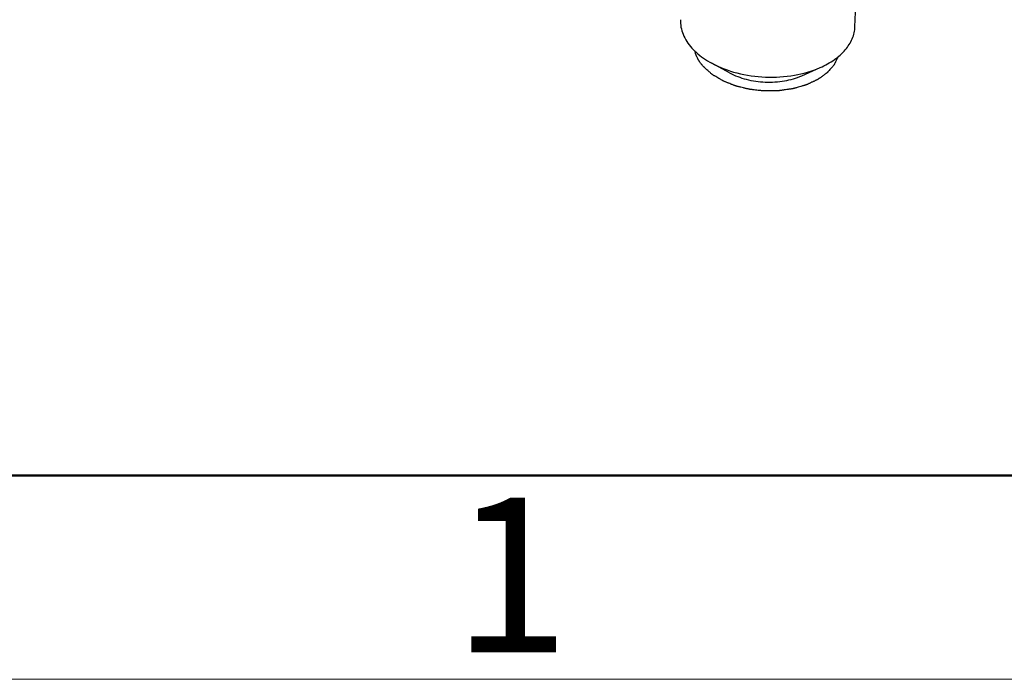
# Model space of a CAD drawing. Units: millimetres. Extents: x 2688 to 3282, y 481 to 901.
# Drawn here: x 2722 to 2756, y 481 to 504 of the extents above; entities that cross this region are included whole.
import ezdxf

# ---------------------------------------------------------------- set-up
doc = ezdxf.new("R2010")
doc.units = ezdxf.units.MM
doc.header["$LTSCALE"] = 65.395
doc.layers.get('0').update_dxf_attribs({"linetype": 'CONTINUOUS', "lineweight": 30})
doc.layers.add('Dim', color=3, linetype='CONTINUOUS', lineweight=15)
doc.layers.add('图框', color=7, linetype='CONTINUOUS', lineweight=20)
doc.styles.add('Romans字体', font='romans.shx', dxfattribs={"width": 0.75})

# ---------------------------------------------------------------- blocks, each defined once
blk = doc.blocks.new('A4图框-NEW')
at = {"layer": '图框', "lineweight": 50}
blk.add_line((836.855, 484.035), (1126.929, 484.035), dxfattribs=at)
at = {"layer": '图框', "color": 1, "lineweight": 18}
blk.add_line((833.413, 480.535), (1130.412, 480.535), dxfattribs=at)
at = {"layer": '图框', "color": 6, "insert": (857.76, 483.652), "char_height": 2.652, "width": 2.55791, "attachment_point": 1, "style": 'Romans字体'}
blk.add_mtext('1', dxfattribs=at)

msp = doc.modelspace()

# ---------------------------------------------------------------- linework, layer by layer
at = {"color": 7, "linetype": 'Continuous'}
for p, q in [((2750.655, 503.266), (2750.983, 511.357)), ((2746.345, 501.686), (2745.736, 502.015)), ((2748.829, 501.585), (2749.462, 501.864))]:
    msp.add_line(p, q, dxfattribs=at)
for points, knots in [([(2744.66, 503.509), (2744.657, 503.425), (2744.669, 503.253), (2744.744, 503), (2744.873, 502.755), (2744.989, 502.606), (2745.054, 502.534)], [0, 0, 0, 0, 0.234409, 0.475598, 0.729485, 1, 1, 1, 1]), ([(2749.462, 501.864), (2749.633, 501.939), (2749.946, 502.11), (2750.329, 502.446), (2750.544, 502.778), (2750.634, 503.056), (2750.652, 503.196), (2750.655, 503.266)], [0, 0, 0, 0, 0.28948, 0.54919, 0.782262, 0.892213, 1, 1, 1, 1]), ([(2745.054, 502.534), (2745.099, 502.484), (2745.302, 502.282), (2745.543, 502.119), (2745.736, 502.015)], [0, 0, 0, 0, 0.234602, 1, 1, 1, 1]), ([(2745.456, 501.89), (2745.447, 501.901), (2745.429, 501.922), (2745.406, 501.95), (2745.39, 501.969), (2745.381, 501.98), (2745.369, 501.997), (2745.35, 502.022), (2745.332, 502.047), (2745.32, 502.064), (2745.313, 502.076), (2745.301, 502.096), (2745.287, 502.119), (2745.275, 502.139), (2745.268, 502.15), (2745.262, 502.159), (2745.258, 502.168), (2745.252, 502.18), (2745.242, 502.2), (2745.231, 502.224), (2745.22, 502.244), (2745.215, 502.256), (2745.208, 502.274), (2745.198, 502.3), (2745.188, 502.327), (2745.18, 502.345), (2745.177, 502.357), (2745.171, 502.378), (2745.162, 502.409), (2745.155, 502.433), (2745.152, 502.446)], [0, 0, 0, 0, 0.0625, 0.125, 0.15625, 0.171875, 0.1875, 0.25, 0.3125, 0.328125, 0.34375, 0.375, 0.4375, 0.46875, 0.484375, 0.5, 0.515625, 0.53125, 0.5625, 0.625, 0.65625, 0.671875, 0.6875, 0.75, 0.8125, 0.828125, 0.84375, 0.875, 0.9375, 1, 1, 1, 1]), ([(2750.078, 502.243), (2750.06, 502.206), (2750.033, 502.152), (2750.002, 502.089), (2749.984, 502.052), (2749.97, 502.025), (2749.959, 502.003), (2749.95, 501.985), (2749.945, 501.973), (2749.94, 501.964), (2749.937, 501.959), (2749.935, 501.954), (2749.932, 501.95), (2749.925, 501.942), (2749.916, 501.932), (2749.901, 501.915), (2749.882, 501.894), (2749.852, 501.861), (2749.815, 501.819), (2749.777, 501.777), (2749.748, 501.743), (2749.729, 501.722), (2749.714, 501.705), (2749.704, 501.695), (2749.698, 501.687), (2749.694, 501.683), (2749.689, 501.68), (2749.683, 501.675), (2749.672, 501.668), (2749.66, 501.659), (2749.639, 501.645), (2749.614, 501.627), (2749.584, 501.605), (2749.553, 501.583), (2749.523, 501.562), (2749.493, 501.54), (2749.462, 501.518), (2749.437, 501.5), (2749.417, 501.486), (2749.402, 501.475), (2749.389, 501.466), (2749.38, 501.459), (2749.375, 501.456), (2749.372, 501.453), (2749.367, 501.451), (2749.361, 501.448), (2749.35, 501.443), (2749.334, 501.436), (2749.316, 501.427), (2749.291, 501.416), (2749.26, 501.401), (2749.223, 501.384), (2749.186, 501.367), (2749.149, 501.35), (2749.112, 501.332), (2749.075, 501.315), (2749.038, 501.298), (2749.01, 501.285), (2748.992, 501.276), (2748.984, 501.273), (2748.978, 501.27), (2748.971, 501.267), (2748.959, 501.264), (2748.941, 501.259), (2748.913, 501.251), (2748.878, 501.241), (2748.821, 501.224), (2748.751, 501.204), (2748.681, 501.184), (2748.624, 501.168), (2748.589, 501.157), (2748.561, 501.149), (2748.543, 501.144), (2748.531, 501.141), (2748.524, 501.139), (2748.516, 501.138), (2748.507, 501.136), (2748.484, 501.133), (2748.45, 501.128), (2748.404, 501.122), (2748.358, 501.115), (2748.298, 501.106), (2748.237, 501.098), (2748.176, 501.089), (2748.13, 501.082), (2748.092, 501.077), (2748.065, 501.073), (2748.05, 501.071), (2748.039, 501.069), (2748.027, 501.069), (2748.011, 501.069), (2747.984, 501.068), (2747.944, 501.068), (2747.897, 501.067), (2747.834, 501.066), (2747.771, 501.065), (2747.708, 501.064), (2747.661, 501.063), (2747.614, 501.063), (2747.578, 501.062), (2747.554, 501.062), (2747.545, 501.062), (2747.537, 501.061), (2747.529, 501.062), (2747.515, 501.064), (2747.496, 501.066), (2747.464, 501.069), (2747.425, 501.074), (2747.363, 501.08), (2747.285, 501.089), (2747.206, 501.098), (2747.144, 501.105), (2747.105, 501.109), (2747.074, 501.112), (2747.054, 501.115), (2747.04, 501.116), (2747.033, 501.117), (2747.025, 501.119), (2747.016, 501.121), (2746.994, 501.127), (2746.96, 501.135), (2746.916, 501.146), (2746.871, 501.157), (2746.811, 501.171), (2746.752, 501.186), (2746.692, 501.2), (2746.655, 501.209), (2746.625, 501.216), (2746.603, 501.222), (2746.584, 501.226), (2746.571, 501.23), (2746.564, 501.231), (2746.558, 501.233), (2746.553, 501.235), (2746.547, 501.237), (2746.535, 501.242), (2746.518, 501.249), (2746.498, 501.257), (2746.471, 501.268), (2746.437, 501.281), (2746.383, 501.303), (2746.329, 501.324), (2746.275, 501.345), (2746.234, 501.362), (2746.193, 501.378), (2746.163, 501.39), (2746.143, 501.398), (2746.134, 501.401), (2746.127, 501.404), (2746.122, 501.407), (2746.111, 501.413), (2746.097, 501.422), (2746.074, 501.436), (2746.045, 501.453), (2745.998, 501.48), (2745.94, 501.515), (2745.882, 501.549), (2745.836, 501.577), (2745.807, 501.594), (2745.784, 501.608), (2745.769, 501.617), (2745.759, 501.623), (2745.753, 501.626), (2745.749, 501.63), (2745.743, 501.636), (2745.729, 501.648), (2745.708, 501.667), (2745.68, 501.691), (2745.652, 501.716), (2745.615, 501.749), (2745.55, 501.807), (2745.494, 501.857), (2745.456, 501.89)], [0, 0, 0, 0, 0.03125, 0.046875, 0.054688, 0.0625, 0.070312, 0.074219, 0.078125, 0.080078, 0.082031, 0.083008, 0.083984, 0.085938, 0.089844, 0.09375, 0.101562, 0.109375, 0.125, 0.140625, 0.148438, 0.15625, 0.160156, 0.164062, 0.166016, 0.166992, 0.167969, 0.169922, 0.171875, 0.175781, 0.179688, 0.1875, 0.195312, 0.203125, 0.210938, 0.21875, 0.226562, 0.234375, 0.238281, 0.242188, 0.246094, 0.248047, 0.249023, 0.25, 0.250977, 0.251953, 0.253906, 0.257812, 0.261719, 0.265625, 0.273438, 0.28125, 0.289062, 0.296875, 0.304688, 0.3125, 0.320312, 0.328125, 0.330078, 0.332031, 0.333008, 0.333984, 0.335938, 0.339844, 0.34375, 0.351562, 0.359375, 0.375, 0.390625, 0.398438, 0.40625, 0.410156, 0.414062, 0.416016, 0.416992, 0.417969, 0.419922, 0.421875, 0.429688, 0.4375, 0.445312, 0.453125, 0.46875, 0.476562, 0.484375, 0.492188, 0.496094, 0.498047, 0.5, 0.501953, 0.503906, 0.507812, 0.515625, 0.523438, 0.53125, 0.546875, 0.554688, 0.5625, 0.570312, 0.578125, 0.580078, 0.582031, 0.583008, 0.583984, 0.585938, 0.589844, 0.59375, 0.601562, 0.609375, 0.625, 0.640625, 0.648438, 0.65625, 0.660156, 0.664062, 0.666016, 0.666992, 0.667969, 0.669922, 0.671875, 0.679688, 0.6875, 0.695312, 0.703125, 0.71875, 0.726562, 0.734375, 0.738281, 0.742188, 0.746094, 0.748047, 0.749023, 0.75, 0.750977, 0.751953, 0.753906, 0.757812, 0.761719, 0.765625, 0.773438, 0.78125, 0.796875, 0.804688, 0.8125, 0.820312, 0.828125, 0.830078, 0.832031, 0.833008, 0.833984, 0.835938, 0.839844, 0.84375, 0.851562, 0.859375, 0.875, 0.890625, 0.898438, 0.90625, 0.910156, 0.914062, 0.916016, 0.916992, 0.917969, 0.919922, 0.921875, 0.929688, 0.9375, 0.945312, 0.953125, 0.96875, 1, 1, 1, 1]), ([(2745.736, 502.015), (2746.007, 501.868), (2746.614, 501.642), (2747.581, 501.505), (2748.557, 501.564), (2749.179, 501.739), (2749.462, 501.864)], [0, 0, 0, 0, 0.241372, 0.5, 0.758627, 1, 1, 1, 1]), ([(2746.345, 501.685), (2746.526, 501.588), (2746.93, 501.437), (2747.575, 501.346), (2748.225, 501.385), (2748.64, 501.502), (2748.829, 501.585)], [0, 0, 0, 0, 0.241379, 0.500008, 0.758634, 1, 1, 1, 1])]:
    msp.add_open_spline(points, degree=3, knots=knots, dxfattribs=at)

# ---------------------------------------------------------------- block references
at = {"layer": 'Dim', "xscale": 2, "yscale": 2, "zscale": 2}
msp.add_blockref('A4图框-NEW', (1021.316, -480.205), dxfattribs=at)

doc.saveas('drawing.dxf')
